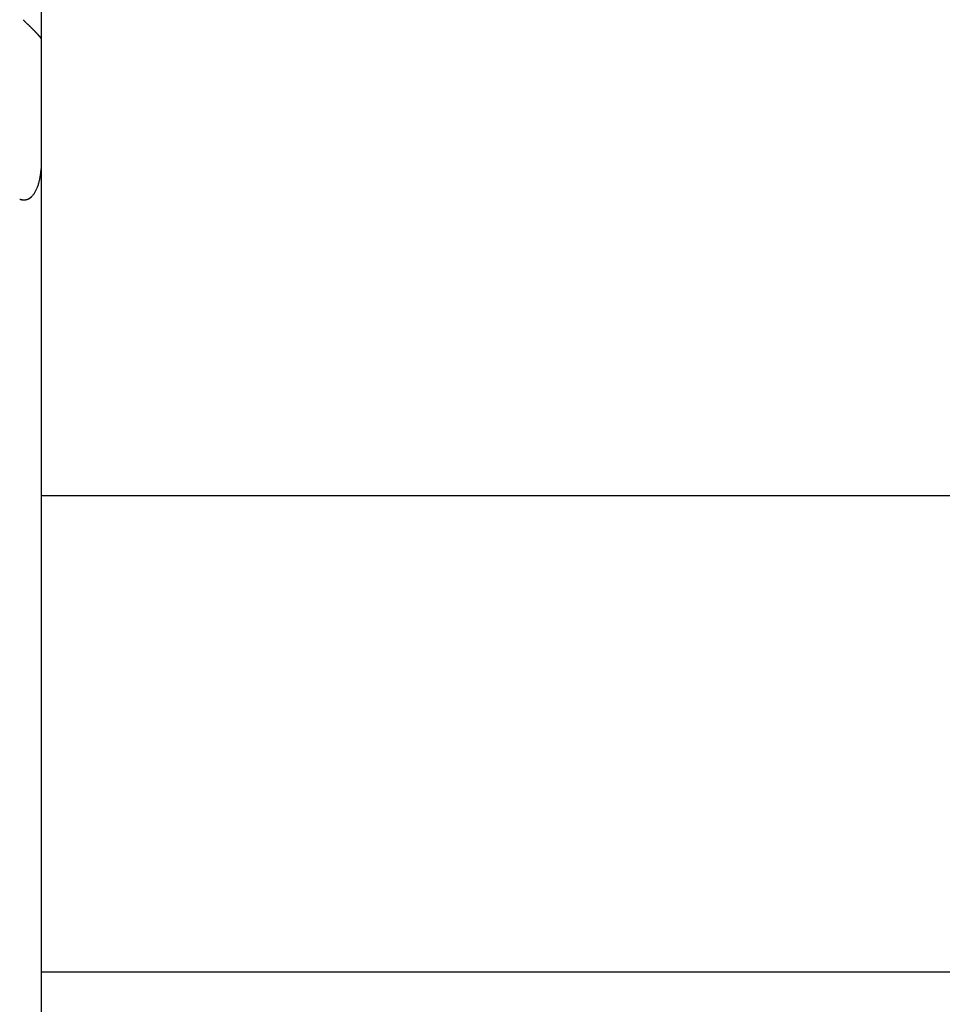
# Model space of a CAD drawing. Extents: x -59 to 59, y -22 to 22.
# Drawn here: x 0 to 1, y 6 to 7 of the extents above; entities that cross this region are included whole.
import ezdxf

# ---------------------------------------------------------------- set-up
doc = ezdxf.new("R2010")
doc.units = 0
doc.layers.get('0').update_dxf_attribs({"linetype": 'CONTINUOUS'})

msp = doc.modelspace()

# ---------------------------------------------------------------- linework, layer by layer
at = {"color": 0}
for points in [[(-0.0916, 8.8842), (-0.0916, 7.3382)], [(-0.1216, 7.3701), (-0.1216, 7.3695)], [(-0.0919, 7.339), (-0.092, 7.3391), (-0.092, 7.3394), (-0.0922, 7.3395), (-0.0923, 7.3398), (-0.0925, 7.34), (-0.0927, 7.3402), (-0.0929, 7.3405), (-0.0931, 7.3407), (-0.0933, 7.341), (-0.0935, 7.3412), (-0.0938, 7.3416), (-0.094, 7.3419), (-0.0942, 7.3422), (-0.0946, 7.3425), (-0.0948, 7.3428), (-0.0951, 7.3432), (-0.0954, 7.3435), (-0.0957, 7.3439), (-0.0961, 7.3442), (-0.0964, 7.3446), (-0.0967, 7.345), (-0.0971, 7.3454), (-0.0974, 7.3458), (-0.0978, 7.3462), (-0.0981, 7.3466), (-0.0985, 7.347), (-0.0989, 7.3474), (-0.0993, 7.3479), (-0.0997, 7.3483), (-0.1001, 7.3487), (-0.1005, 7.3491), (-0.1009, 7.3496), (-0.1013, 7.35), (-0.1017, 7.3505), (-0.1022, 7.3509), (-0.1026, 7.3513), (-0.1031, 7.3518), (-0.1035, 7.3522), (-0.1039, 7.3527), (-0.1044, 7.3531), (-0.1049, 7.3536), (-0.1053, 7.3541), (-0.1057, 7.3546), (-0.1062, 7.355), (-0.1067, 7.3555), (-0.1072, 7.356), (-0.1077, 7.3564), (-0.1082, 7.3569), (-0.1086, 7.3574), (-0.1091, 7.3579), (-0.1096, 7.3583), (-0.1101, 7.3588), (-0.1106, 7.3593), (-0.1112, 7.3598), (-0.1116, 7.3603), (-0.1121, 7.3608), (-0.1127, 7.3612), (-0.1131, 7.3617), (-0.1137, 7.3623), (-0.1142, 7.3627), (-0.1147, 7.3632), (-0.1153, 7.3637), (-0.1157, 7.3642), (-0.1163, 7.3647), (-0.1168, 7.3652), (-0.1173, 7.3657), (-0.1179, 7.3662), (-0.1184, 7.3667), (-0.1189, 7.3671), (-0.1194, 7.3676), (-0.1204, 7.3685), (-0.1216, 7.3695)], [(-0.1216, 7.3695), (-0.121, 7.369), (-0.1205, 7.3686), (-0.12, 7.3681), (-0.1194, 7.3676), (-0.1189, 7.3672), (-0.1184, 7.3667), (-0.1179, 7.3661), (-0.1173, 7.3657), (-0.1168, 7.3652), (-0.1163, 7.3647), (-0.1157, 7.3642), (-0.1153, 7.3637), (-0.1147, 7.3632), (-0.1142, 7.3627), (-0.1137, 7.3623), (-0.1132, 7.3618), (-0.1127, 7.3612), (-0.1122, 7.3608), (-0.1116, 7.3603), (-0.1112, 7.3598), (-0.1107, 7.3594), (-0.1101, 7.3589), (-0.1097, 7.3584), (-0.1092, 7.3579), (-0.1087, 7.3575), (-0.1082, 7.357), (-0.1077, 7.3564), (-0.1072, 7.356), (-0.1068, 7.3555), (-0.1063, 7.355), (-0.1058, 7.3546), (-0.1053, 7.3541), (-0.1049, 7.3536), (-0.1044, 7.3532), (-0.104, 7.3527), (-0.1035, 7.3523), (-0.1031, 7.3518), (-0.1026, 7.3513), (-0.1022, 7.3509), (-0.1017, 7.3505), (-0.1013, 7.35), (-0.1009, 7.3495), (-0.1005, 7.3491), (-0.1001, 7.3486), (-0.0997, 7.3483), (-0.0993, 7.3479), (-0.0989, 7.3474), (-0.0985, 7.347), (-0.0981, 7.3466), (-0.0978, 7.3462), (-0.0974, 7.3458), (-0.097, 7.3454), (-0.0967, 7.345), (-0.0964, 7.3446), (-0.0961, 7.3442), (-0.0957, 7.3439), (-0.0954, 7.3435), (-0.0951, 7.3432), (-0.0948, 7.3428), (-0.0946, 7.3425), (-0.0942, 7.3422), (-0.094, 7.3419), (-0.0938, 7.3416), (-0.0935, 7.3412), (-0.0933, 7.341), (-0.0931, 7.3407), (-0.0929, 7.3405), (-0.0927, 7.3402), (-0.0925, 7.34), (-0.0923, 7.3398), (-0.0922, 7.3395), (-0.0921, 7.3394), (-0.092, 7.3391), (-0.0919, 7.339), (-0.0918, 7.3388)], [(-0.0917, 7.3388), (-0.0917, 7.3388), (-0.0917, 7.3388), (-0.0917, 7.3388), (-0.0917, 7.3388), (-0.0917, 7.3388), (-0.0917, 7.3388), (-0.0917, 7.3388), (-0.0917, 7.3388), (-0.0917, 7.3388), (-0.0917, 7.3388), (-0.0917, 7.3388), (-0.0917, 7.3388), (-0.0917, 7.3388), (-0.0917, 7.3388), (-0.0917, 7.3388), (-0.0917, 7.3388), (-0.0918, 7.339)], [(-0.0917, 7.3388), (-0.0917, 7.3388), (-0.0917, 7.3388), (-0.0917, 7.3388), (-0.0917, 7.3388), (-0.0917, 7.3388), (-0.0917, 7.3388), (-0.0917, 7.3388), (-0.0917, 7.3388), (-0.0917, 7.3388), (-0.0917, 7.3388), (-0.0917, 7.3388), (-0.0917, 7.3388), (-0.0917, 7.3388), (-0.0917, 7.3388), (-0.0917, 7.3388), (-0.0917, 7.3388), (-0.0918, 7.339)], [(-0.0916, 7.3386), (-0.0916, 7.3386), (-0.0916, 7.3386), (-0.0916, 7.3386), (-0.0916, 7.3386), (-0.0916, 7.3386), (-0.0916, 7.3386), (-0.0916, 7.3386), (-0.0916, 7.3386), (-0.0916, 7.3386), (-0.0916, 7.3386), (-0.0916, 7.3386), (-0.0916, 7.3386), (-0.0916, 7.3386), (-0.0916, 7.3386), (-0.0916, 7.3386), (-0.0916, 7.3386), (-0.0916, 7.3388)], [(-0.0916, 7.3386), (-0.0916, 7.3386), (-0.0916, 7.3386), (-0.0916, 7.3386), (-0.0916, 7.3386), (-0.0916, 7.3386), (-0.0916, 7.3386), (-0.0916, 7.3386), (-0.0916, 7.3386), (-0.0916, 7.3386), (-0.0916, 7.3386), (-0.0916, 7.3386), (-0.0916, 7.3386), (-0.0916, 7.3386), (-0.0916, 7.3386), (-0.0916, 7.3386), (-0.0916, 7.3386), (-0.0916, 7.3388)], [(-0.0916, 7.3386), (-0.0916, 7.3386), (-0.0916, 7.3386), (-0.0916, 7.3386), (-0.0916, 7.3386), (-0.0916, 7.3386), (-0.0916, 7.3386), (-0.0916, 7.3386), (-0.0916, 7.3386), (-0.0916, 7.3386), (-0.0916, 7.3386), (-0.0916, 7.3386), (-0.0916, 7.3386), (-0.0916, 7.3386), (-0.0916, 7.3386), (-0.0916, 7.3386), (-0.0916, 7.3386), (-0.0916, 7.3388)], [(-0.0916, 7.3386), (-0.0916, 7.3386), (-0.0916, 7.3386), (-0.0916, 7.3386), (-0.0916, 7.3386), (-0.0916, 7.3386), (-0.0916, 7.3386), (-0.0916, 7.3386), (-0.0916, 7.3386), (-0.0916, 7.3386), (-0.0916, 7.3386), (-0.0916, 7.3386), (-0.0916, 7.3386), (-0.0916, 7.3386), (-0.0916, 7.3386), (-0.0916, 7.3386), (-0.0916, 7.3386), (-0.0916, 7.3388)], [(-0.0916, 7.3385), (-0.0916, 7.3385), (-0.0916, 7.3385), (-0.0916, 7.3385), (-0.0916, 7.3385), (-0.0916, 7.3385), (-0.0916, 7.3385), (-0.0916, 7.3385), (-0.0916, 7.3385), (-0.0916, 7.3385), (-0.0916, 7.3385), (-0.0916, 7.3385), (-0.0916, 7.3385), (-0.0916, 7.3385), (-0.0916, 7.3385), (-0.0916, 7.3385), (-0.0916, 7.3385), (-0.0916, 7.3386)], [(-0.0916, 7.3385), (-0.0916, 7.3385), (-0.0916, 7.3385), (-0.0916, 7.3385), (-0.0916, 7.3385), (-0.0916, 7.3385), (-0.0916, 7.3385), (-0.0916, 7.3385), (-0.0916, 7.3385), (-0.0916, 7.3385), (-0.0916, 7.3385), (-0.0916, 7.3385), (-0.0916, 7.3385), (-0.0916, 7.3385), (-0.0916, 7.3385), (-0.0916, 7.3385), (-0.0916, 7.3385), (-0.0916, 7.3386)], [(-0.0916, 7.3385), (-0.0916, 7.3385), (-0.0916, 7.3385), (-0.0916, 7.3385), (-0.0916, 7.3385), (-0.0916, 7.3385), (-0.0916, 7.3385), (-0.0916, 7.3385), (-0.0916, 7.3385), (-0.0916, 7.3385), (-0.0916, 7.3385), (-0.0916, 7.3385), (-0.0916, 7.3385), (-0.0916, 7.3385), (-0.0916, 7.3385), (-0.0916, 7.3385), (-0.0916, 7.3385), (-0.0916, 7.3386)], [(-0.0916, 7.3385), (-0.0916, 7.3385), (-0.0916, 7.3385), (-0.0916, 7.3385), (-0.0916, 7.3385), (-0.0916, 7.3385), (-0.0916, 7.3385), (-0.0916, 7.3385), (-0.0916, 7.3385), (-0.0916, 7.3385), (-0.0916, 7.3385), (-0.0916, 7.3385), (-0.0916, 7.3385), (-0.0916, 7.3385), (-0.0916, 7.3385), (-0.0916, 7.3385), (-0.0916, 7.3385), (-0.0916, 7.3386)], [(-0.0916, 7.3383), (-0.0916, 7.3383), (-0.0916, 7.3383), (-0.0916, 7.3383), (-0.0916, 7.3383), (-0.0916, 7.3383), (-0.0916, 7.3383), (-0.0916, 7.3383), (-0.0916, 7.3383), (-0.0916, 7.3383), (-0.0916, 7.3383), (-0.0916, 7.3383), (-0.0916, 7.3383), (-0.0916, 7.3383), (-0.0916, 7.3383), (-0.0916, 7.3383), (-0.0916, 7.3383), (-0.0916, 7.3385)], [(-0.0916, 7.3383), (-0.0916, 7.3383), (-0.0916, 7.3383), (-0.0916, 7.3383), (-0.0916, 7.3383), (-0.0916, 7.3383), (-0.0916, 7.3383), (-0.0916, 7.3383), (-0.0916, 7.3383), (-0.0916, 7.3383), (-0.0916, 7.3383), (-0.0916, 7.3383), (-0.0916, 7.3383), (-0.0916, 7.3383), (-0.0916, 7.3383), (-0.0916, 7.3383), (-0.0916, 7.3383), (-0.0916, 7.3385)], [(-0.0916, 7.3383), (-0.0916, 7.3383), (-0.0916, 7.3383), (-0.0916, 7.3383), (-0.0916, 7.3383), (-0.0916, 7.3383), (-0.0916, 7.3383), (-0.0916, 7.3383), (-0.0916, 7.3383), (-0.0916, 7.3383), (-0.0916, 7.3383), (-0.0916, 7.3383), (-0.0916, 7.3383), (-0.0916, 7.3383), (-0.0916, 7.3383), (-0.0916, 7.3383), (-0.0916, 7.3383), (-0.0916, 7.3385)], [(-0.0916, 7.3383), (-0.0916, 7.3383), (-0.0916, 7.3383), (-0.0916, 7.3383), (-0.0916, 7.3383), (-0.0916, 7.3383), (-0.0916, 7.3383), (-0.0916, 7.3383), (-0.0916, 7.3383), (-0.0916, 7.3383), (-0.0916, 7.3383), (-0.0916, 7.3383), (-0.0916, 7.3383), (-0.0916, 7.3383), (-0.0916, 7.3383), (-0.0916, 7.3383), (-0.0916, 7.3383), (-0.0916, 7.3385)], [(-0.0916, 7.3382), (-0.0916, 7.3383)], [(-0.0916, 7.3382), (-0.0916, 7.1342)], [(-0.0915, 7.3383), (-0.0915, 7.3383), (-0.0915, 7.3383), (-0.0915, 7.3383), (-0.0915, 7.3383), (-0.0915, 7.3383), (-0.0915, 7.3383), (-0.0915, 7.3383), (-0.0915, 7.3383), (-0.0915, 7.3383), (-0.0915, 7.3383), (-0.0915, 7.3383), (-0.0915, 7.3383), (-0.0915, 7.3383), (-0.0915, 7.3383), (-0.0915, 7.3383), (-0.0915, 7.3383), (-0.0915, 7.3383)], [(-0.0915, 7.3383), (-0.0915, 7.3383), (-0.0915, 7.3383), (-0.0915, 7.3383), (-0.0915, 7.3383), (-0.0915, 7.3383), (-0.0915, 7.3383), (-0.0915, 7.3383), (-0.0915, 7.3383), (-0.0915, 7.3383), (-0.0915, 7.3383), (-0.0915, 7.3383), (-0.0915, 7.3383), (-0.0915, 7.3383), (-0.0915, 7.3383), (-0.0915, 7.3383), (-0.0915, 7.3383), (-0.0915, 7.3383)], [(-0.0916, 7.1342), (-0.0916, 7.1322), (-0.0916, 7.1301), (-0.0916, 7.1282), (-0.0917, 7.1261), (-0.0918, 7.1242), (-0.092, 7.1223), (-0.092, 7.1204), (-0.0922, 7.1186), (-0.0924, 7.1167), (-0.0926, 7.1149), (-0.0928, 7.1131), (-0.093, 7.1114), (-0.0932, 7.1097), (-0.0935, 7.108), (-0.0938, 7.1064), (-0.0941, 7.1048), (-0.0944, 7.1032), (-0.0947, 7.1016), (-0.095, 7.1001), (-0.0954, 7.0986), (-0.0957, 7.0972), (-0.0961, 7.0957), (-0.0966, 7.0943), (-0.097, 7.0929), (-0.0975, 7.0916), (-0.0979, 7.0902), (-0.0984, 7.0889), (-0.0989, 7.0876), (-0.0994, 7.0864), (-0.0999, 7.0852), (-0.1005, 7.084), (-0.1011, 7.0828), (-0.1016, 7.0817), (-0.1023, 7.0806), (-0.1029, 7.0796), (-0.1035, 7.0786), (-0.1042, 7.0776), (-0.1049, 7.0767), (-0.1057, 7.0757), (-0.1064, 7.0749), (-0.1071, 7.0741), (-0.1079, 7.0734)], [(-0.0916, 7.1342), (-0.0916, -14.3486)], [(-0.1278, 7.0691), (-0.1278, 7.0691), (-0.1275, 7.0689), (-0.1275, 7.0689), (-0.1274, 7.0689), (-0.1274, 7.0689), (-0.1271, 7.0689), (-0.1271, 7.0689), (-0.1271, 7.0689), (-0.1271, 7.0689), (-0.1268, 7.0688), (-0.1268, 7.0688), (-0.1268, 7.0688), (-0.1268, 7.0688), (-0.1266, 7.0688), (-0.1266, 7.0688), (-0.1266, 7.0688), (-0.1266, 7.0688)], [(-0.1278, 7.0691), (-0.1278, 7.0691), (-0.1275, 7.0689), (-0.1275, 7.0689), (-0.1274, 7.0689), (-0.1274, 7.0689), (-0.1271, 7.0689), (-0.1271, 7.0689), (-0.1271, 7.0689), (-0.1271, 7.0689), (-0.1268, 7.0688), (-0.1268, 7.0688), (-0.1268, 7.0688), (-0.1268, 7.0688), (-0.1266, 7.0688), (-0.1266, 7.0688), (-0.1266, 7.0688), (-0.1266, 7.0688)], [(-0.1267, 7.0687), (-0.1267, 7.0687), (-0.1264, 7.0685), (-0.1264, 7.0685), (-0.1264, 7.0685), (-0.1264, 7.0685), (-0.1261, 7.0685), (-0.1261, 7.0685), (-0.1261, 7.0685), (-0.1261, 7.0685), (-0.1258, 7.0684), (-0.1258, 7.0684), (-0.1258, 7.0684), (-0.1258, 7.0684), (-0.1257, 7.0684), (-0.1257, 7.0684), (-0.1257, 7.0684), (-0.1257, 7.0684)], [(-0.1267, 7.0687), (-0.1267, 7.0687), (-0.1264, 7.0685), (-0.1264, 7.0685), (-0.1264, 7.0685), (-0.1264, 7.0685), (-0.1261, 7.0685), (-0.1261, 7.0685), (-0.1261, 7.0685), (-0.1261, 7.0685), (-0.1258, 7.0684), (-0.1258, 7.0684), (-0.1258, 7.0684), (-0.1258, 7.0684), (-0.1257, 7.0684), (-0.1257, 7.0684), (-0.1257, 7.0684), (-0.1257, 7.0684)], [(-0.1257, 7.0686), (-0.1257, 7.0686), (-0.1254, 7.0684), (-0.1254, 7.0684), (-0.1253, 7.0684), (-0.1253, 7.0684), (-0.125, 7.0684), (-0.125, 7.0684), (-0.125, 7.0684), (-0.125, 7.0684), (-0.1247, 7.0683), (-0.1247, 7.0683), (-0.1247, 7.0683), (-0.1247, 7.0683), (-0.1246, 7.0683), (-0.1246, 7.0683), (-0.1246, 7.0683), (-0.1246, 7.0683)], [(-0.1257, 7.0686), (-0.1257, 7.0686), (-0.1254, 7.0684), (-0.1254, 7.0684), (-0.1253, 7.0684), (-0.1253, 7.0684), (-0.125, 7.0684), (-0.125, 7.0684), (-0.125, 7.0684), (-0.125, 7.0684), (-0.1247, 7.0683), (-0.1247, 7.0683), (-0.1247, 7.0683), (-0.1247, 7.0683), (-0.1246, 7.0683), (-0.1246, 7.0683), (-0.1246, 7.0683), (-0.1246, 7.0683)], [(-0.1246, 7.0683), (-0.1246, 7.0683), (-0.1243, 7.0681), (-0.1243, 7.0681), (-0.1243, 7.0681), (-0.1243, 7.0681), (-0.124, 7.0681), (-0.124, 7.0681), (-0.124, 7.0681), (-0.124, 7.0681), (-0.1237, 7.0681), (-0.1237, 7.0681), (-0.1237, 7.0681), (-0.1237, 7.0681), (-0.1235, 7.0681), (-0.1235, 7.0681), (-0.1235, 7.0681), (-0.1235, 7.0681)], [(-0.1246, 7.0683), (-0.1246, 7.0683), (-0.1243, 7.0681), (-0.1243, 7.0681), (-0.1243, 7.0681), (-0.1243, 7.0681), (-0.124, 7.0681), (-0.124, 7.0681), (-0.124, 7.0681), (-0.124, 7.0681), (-0.1237, 7.0681), (-0.1237, 7.0681), (-0.1237, 7.0681), (-0.1237, 7.0681), (-0.1235, 7.0681), (-0.1235, 7.0681), (-0.1235, 7.0681), (-0.1235, 7.0681)], [(-0.1235, 7.0682), (-0.1235, 7.0682), (-0.1232, 7.068), (-0.1232, 7.068), (-0.1232, 7.068), (-0.1232, 7.068), (-0.123, 7.068), (-0.123, 7.068), (-0.123, 7.068), (-0.123, 7.068), (-0.1227, 7.068), (-0.1227, 7.068), (-0.1227, 7.068), (-0.1227, 7.068), (-0.1225, 7.068), (-0.1225, 7.068), (-0.1225, 7.068), (-0.1225, 7.068)], [(-0.1235, 7.0682), (-0.1235, 7.0682), (-0.1232, 7.068), (-0.1232, 7.068), (-0.1232, 7.068), (-0.1232, 7.068), (-0.123, 7.068), (-0.123, 7.068), (-0.123, 7.068), (-0.123, 7.068), (-0.1227, 7.068), (-0.1227, 7.068), (-0.1227, 7.068), (-0.1227, 7.068), (-0.1225, 7.068), (-0.1225, 7.068), (-0.1225, 7.068), (-0.1225, 7.068)], [(-0.1225, 7.0679), (-0.1225, 7.0679), (-0.1222, 7.0679), (-0.1222, 7.0679), (-0.1222, 7.0679), (-0.1222, 7.0679), (-0.122, 7.0679), (-0.122, 7.0679), (-0.122, 7.0679), (-0.122, 7.0679), (-0.1217, 7.0679), (-0.1217, 7.0679), (-0.1217, 7.0679), (-0.1217, 7.0679), (-0.1215, 7.0679), (-0.1215, 7.0679), (-0.1215, 7.0679), (-0.1215, 7.0679)], [(-0.1225, 7.0679), (-0.1225, 7.0679), (-0.1222, 7.0679), (-0.1222, 7.0679), (-0.1222, 7.0679), (-0.1222, 7.0679), (-0.122, 7.0679), (-0.122, 7.0679), (-0.122, 7.0679), (-0.122, 7.0679), (-0.1217, 7.0679), (-0.1217, 7.0679), (-0.1217, 7.0679), (-0.1217, 7.0679), (-0.1215, 7.0679), (-0.1215, 7.0679), (-0.1215, 7.0679), (-0.1215, 7.0679)], [(-0.1214, 7.0679), (-0.1214, 7.0679), (-0.1211, 7.0679), (-0.1211, 7.0679), (-0.1211, 7.0679), (-0.1211, 7.0679), (-0.1211, 7.0679), (-0.1211, 7.0679), (-0.1211, 7.0679), (-0.1211, 7.0679), (-0.1208, 7.0679), (-0.1208, 7.0679), (-0.1208, 7.0679), (-0.1208, 7.0679), (-0.1208, 7.0679), (-0.1208, 7.0679), (-0.1208, 7.0679), (-0.1208, 7.0679), (-0.1208, 7.0679), (-0.1205, 7.0679), (-0.1205, 7.0679), (-0.1205, 7.0679), (-0.1205, 7.0679), (-0.1205, 7.0679), (-0.1205, 7.0679), (-0.1205, 7.0679), (-0.1205, 7.0679), (-0.1205, 7.0679), (-0.1205, 7.0679), (-0.1205, 7.0679), (-0.1205, 7.0679), (-0.1205, 7.0679), (-0.1205, 7.0679), (-0.1205, 7.0679), (-0.1205, 7.0679)], [(-0.1214, 7.0679), (-0.1214, 7.0679), (-0.1211, 7.0679), (-0.1211, 7.0679), (-0.1211, 7.0679), (-0.1211, 7.0679), (-0.1211, 7.0679), (-0.1211, 7.0679), (-0.1211, 7.0679), (-0.1211, 7.0679), (-0.1208, 7.0679), (-0.1208, 7.0679), (-0.1208, 7.0679), (-0.1208, 7.0679), (-0.1208, 7.0679), (-0.1208, 7.0679), (-0.1208, 7.0679), (-0.1208, 7.0679), (-0.1208, 7.0679), (-0.1205, 7.0679), (-0.1205, 7.0679), (-0.1205, 7.0679), (-0.1205, 7.0679), (-0.1205, 7.0679), (-0.1205, 7.0679), (-0.1205, 7.0679), (-0.1205, 7.0679), (-0.1205, 7.0679), (-0.1205, 7.0679), (-0.1205, 7.0679), (-0.1205, 7.0679), (-0.1205, 7.0679), (-0.1205, 7.0679), (-0.1205, 7.0679), (-0.1205, 7.0679)], [(-0.1205, 7.0679), (-0.1205, 7.0679), (-0.1202, 7.0679), (-0.1202, 7.0679), (-0.1202, 7.0679), (-0.1202, 7.0679), (-0.1199, 7.0679), (-0.1199, 7.0679), (-0.1199, 7.0679), (-0.1199, 7.0679), (-0.1196, 7.0679), (-0.1196, 7.0679), (-0.1196, 7.0679), (-0.1196, 7.0679), (-0.1195, 7.0679), (-0.1195, 7.0679), (-0.1195, 7.0679), (-0.1195, 7.068)], [(-0.1205, 7.0679), (-0.1205, 7.0679), (-0.1202, 7.0679), (-0.1202, 7.0679), (-0.1202, 7.0679), (-0.1202, 7.0679), (-0.1199, 7.0679), (-0.1199, 7.0679), (-0.1199, 7.0679), (-0.1199, 7.0679), (-0.1196, 7.0679), (-0.1196, 7.0679), (-0.1196, 7.0679), (-0.1196, 7.0679), (-0.1195, 7.0679), (-0.1195, 7.0679), (-0.1195, 7.0679), (-0.1195, 7.068)], [(-0.1195, 7.068), (-0.1195, 7.068), (-0.1192, 7.068), (-0.1192, 7.068), (-0.1192, 7.068), (-0.1192, 7.068), (-0.119, 7.068), (-0.119, 7.068), (-0.119, 7.068), (-0.119, 7.068), (-0.1187, 7.068), (-0.1187, 7.068), (-0.1187, 7.068), (-0.1187, 7.068), (-0.1185, 7.068), (-0.1185, 7.068), (-0.1185, 7.068), (-0.1185, 7.0681)], [(-0.1195, 7.068), (-0.1195, 7.068), (-0.1192, 7.068), (-0.1192, 7.068), (-0.1192, 7.068), (-0.1192, 7.068), (-0.119, 7.068), (-0.119, 7.068), (-0.119, 7.068), (-0.119, 7.068), (-0.1187, 7.068), (-0.1187, 7.068), (-0.1187, 7.068), (-0.1187, 7.068), (-0.1185, 7.068), (-0.1185, 7.068), (-0.1185, 7.068), (-0.1185, 7.0681)], [(-0.1185, 7.0681), (-0.1185, 7.0681), (-0.1182, 7.0681), (-0.1182, 7.0681), (-0.1182, 7.0681), (-0.1182, 7.0681), (-0.118, 7.0681), (-0.118, 7.0681), (-0.118, 7.0681), (-0.118, 7.0681), (-0.1177, 7.0681), (-0.1177, 7.0681), (-0.1177, 7.0681), (-0.1177, 7.0681), (-0.1175, 7.0681), (-0.1175, 7.0681), (-0.1175, 7.0681), (-0.1175, 7.0682)], [(-0.1185, 7.0681), (-0.1185, 7.0681), (-0.1182, 7.0681), (-0.1182, 7.0681), (-0.1182, 7.0681), (-0.1182, 7.0681), (-0.118, 7.0681), (-0.118, 7.0681), (-0.118, 7.0681), (-0.118, 7.0681), (-0.1177, 7.0681), (-0.1177, 7.0681), (-0.1177, 7.0681), (-0.1177, 7.0681), (-0.1175, 7.0681), (-0.1175, 7.0681), (-0.1175, 7.0681), (-0.1175, 7.0682)], [(-0.1175, 7.0682), (-0.1175, 7.0682), (-0.1172, 7.0682), (-0.1172, 7.0682), (-0.1172, 7.0682), (-0.1172, 7.0682), (-0.117, 7.0682), (-0.117, 7.0682), (-0.117, 7.0682), (-0.117, 7.0682), (-0.1167, 7.0682), (-0.1167, 7.0682), (-0.1167, 7.0682), (-0.1167, 7.0682), (-0.1166, 7.0682), (-0.1166, 7.0682), (-0.1166, 7.0682), (-0.1166, 7.0684)], [(-0.1175, 7.0682), (-0.1175, 7.0682), (-0.1172, 7.0682), (-0.1172, 7.0682), (-0.1172, 7.0682), (-0.1172, 7.0682), (-0.117, 7.0682), (-0.117, 7.0682), (-0.117, 7.0682), (-0.117, 7.0682), (-0.1167, 7.0682), (-0.1167, 7.0682), (-0.1167, 7.0682), (-0.1167, 7.0682), (-0.1166, 7.0682), (-0.1166, 7.0682), (-0.1166, 7.0682), (-0.1166, 7.0684)], [(-0.1166, 7.0684), (-0.1166, 7.0684), (-0.1163, 7.0684), (-0.1163, 7.0684), (-0.1163, 7.0684), (-0.1163, 7.0684), (-0.1161, 7.0684), (-0.1161, 7.0684), (-0.1161, 7.0684), (-0.1161, 7.0684), (-0.1158, 7.0684), (-0.1158, 7.0684), (-0.1158, 7.0684), (-0.1158, 7.0684), (-0.1157, 7.0684), (-0.1157, 7.0684), (-0.1157, 7.0684), (-0.1157, 7.0686)], [(-0.1166, 7.0684), (-0.1166, 7.0684), (-0.1163, 7.0684), (-0.1163, 7.0684), (-0.1163, 7.0684), (-0.1163, 7.0684), (-0.1161, 7.0684), (-0.1161, 7.0684), (-0.1161, 7.0684), (-0.1161, 7.0684), (-0.1158, 7.0684), (-0.1158, 7.0684), (-0.1158, 7.0684), (-0.1158, 7.0684), (-0.1157, 7.0684), (-0.1157, 7.0684), (-0.1157, 7.0684), (-0.1157, 7.0686)], [(-0.1156, 7.0687), (-0.1156, 7.0687), (-0.1153, 7.0687), (-0.1153, 7.0687), (-0.1153, 7.0687), (-0.1153, 7.0687), (-0.115, 7.0687), (-0.115, 7.0687), (-0.115, 7.0687), (-0.115, 7.0688), (-0.1147, 7.0688), (-0.1147, 7.0688), (-0.1147, 7.0688), (-0.1147, 7.0688), (-0.1147, 7.0688), (-0.1147, 7.0688), (-0.1147, 7.0688), (-0.1147, 7.069)], [(-0.1156, 7.0687), (-0.1156, 7.0687), (-0.1153, 7.0687), (-0.1153, 7.0687), (-0.1153, 7.0687), (-0.1153, 7.0687), (-0.115, 7.0687), (-0.115, 7.0687), (-0.115, 7.0687), (-0.115, 7.0688), (-0.1147, 7.0688), (-0.1147, 7.0688), (-0.1147, 7.0688), (-0.1147, 7.0688), (-0.1147, 7.0688), (-0.1147, 7.0688), (-0.1147, 7.0688), (-0.1147, 7.069)], [(-0.1146, 7.069), (-0.1146, 7.069), (-0.1143, 7.069), (-0.1143, 7.069), (-0.1143, 7.069), (-0.1143, 7.069), (-0.1141, 7.069), (-0.1141, 7.069), (-0.1141, 7.069), (-0.1141, 7.0692), (-0.1138, 7.0692), (-0.1138, 7.0692), (-0.1138, 7.0692), (-0.1138, 7.0692), (-0.1137, 7.0692), (-0.1137, 7.0692), (-0.1137, 7.0692), (-0.1137, 7.0694)], [(-0.1146, 7.069), (-0.1146, 7.069), (-0.1143, 7.069), (-0.1143, 7.069), (-0.1143, 7.069), (-0.1143, 7.069), (-0.1141, 7.069), (-0.1141, 7.069), (-0.1141, 7.069), (-0.1141, 7.0692), (-0.1138, 7.0692), (-0.1138, 7.0692), (-0.1138, 7.0692), (-0.1138, 7.0692), (-0.1137, 7.0692), (-0.1137, 7.0692), (-0.1137, 7.0692), (-0.1137, 7.0694)], [(-0.1137, 7.0694), (-0.1137, 7.0694), (-0.1134, 7.0694), (-0.1134, 7.0694), (-0.1134, 7.0694), (-0.1134, 7.0694), (-0.1132, 7.0694), (-0.1132, 7.0694), (-0.1132, 7.0694), (-0.1132, 7.0696), (-0.1129, 7.0696), (-0.1129, 7.0696), (-0.1129, 7.0696), (-0.1129, 7.0696), (-0.1128, 7.0696), (-0.1128, 7.0696), (-0.1128, 7.0696), (-0.1128, 7.0698)], [(-0.1137, 7.0694), (-0.1137, 7.0694), (-0.1134, 7.0694), (-0.1134, 7.0694), (-0.1134, 7.0694), (-0.1134, 7.0694), (-0.1132, 7.0694), (-0.1132, 7.0694), (-0.1132, 7.0694), (-0.1132, 7.0696), (-0.1129, 7.0696), (-0.1129, 7.0696), (-0.1129, 7.0696), (-0.1129, 7.0696), (-0.1128, 7.0696), (-0.1128, 7.0696), (-0.1128, 7.0696), (-0.1128, 7.0698)], [(-0.1128, 7.0698), (-0.1128, 7.0698), (-0.1125, 7.0698), (-0.1125, 7.0698), (-0.1125, 7.0698), (-0.1125, 7.0698), (-0.1123, 7.0698), (-0.1123, 7.0698), (-0.1123, 7.0698), (-0.1123, 7.07), (-0.112, 7.07), (-0.112, 7.07), (-0.112, 7.07), (-0.112, 7.07), (-0.1119, 7.07), (-0.1119, 7.07), (-0.1119, 7.07), (-0.1119, 7.0703)], [(-0.1128, 7.0698), (-0.1128, 7.0698), (-0.1125, 7.0698), (-0.1125, 7.0698), (-0.1125, 7.0698), (-0.1125, 7.0698), (-0.1123, 7.0698), (-0.1123, 7.0698), (-0.1123, 7.0698), (-0.1123, 7.07), (-0.112, 7.07), (-0.112, 7.07), (-0.112, 7.07), (-0.112, 7.07), (-0.1119, 7.07), (-0.1119, 7.07), (-0.1119, 7.07), (-0.1119, 7.0703)], [(-0.112, 7.0703), (-0.112, 7.0703), (-0.1117, 7.0703), (-0.1117, 7.0703), (-0.1117, 7.0703), (-0.1117, 7.0703), (-0.1114, 7.0703), (-0.1114, 7.0703), (-0.1114, 7.0703), (-0.1114, 7.0705), (-0.1111, 7.0705), (-0.1111, 7.0705), (-0.1111, 7.0705), (-0.1111, 7.0706), (-0.1111, 7.0706), (-0.1111, 7.0706), (-0.1111, 7.0706), (-0.1111, 7.0709)], [(-0.112, 7.0703), (-0.112, 7.0703), (-0.1117, 7.0703), (-0.1117, 7.0703), (-0.1117, 7.0703), (-0.1117, 7.0703), (-0.1114, 7.0703), (-0.1114, 7.0703), (-0.1114, 7.0703), (-0.1114, 7.0705), (-0.1111, 7.0705), (-0.1111, 7.0705), (-0.1111, 7.0705), (-0.1111, 7.0706), (-0.1111, 7.0706), (-0.1111, 7.0706), (-0.1111, 7.0706), (-0.1111, 7.0709)], [(-0.1111, 7.0708), (-0.1111, 7.0708), (-0.1108, 7.0708), (-0.1108, 7.0708), (-0.1108, 7.0708), (-0.1108, 7.0708), (-0.1106, 7.0708), (-0.1106, 7.0708), (-0.1106, 7.0708), (-0.1106, 7.0711), (-0.1103, 7.0711), (-0.1103, 7.0711), (-0.1103, 7.0711), (-0.1103, 7.0711), (-0.1102, 7.0711), (-0.1102, 7.0711), (-0.1102, 7.0711), (-0.1102, 7.0714)], [(-0.1111, 7.0708), (-0.1111, 7.0708), (-0.1108, 7.0708), (-0.1108, 7.0708), (-0.1108, 7.0708), (-0.1108, 7.0708), (-0.1106, 7.0708), (-0.1106, 7.0708), (-0.1106, 7.0708), (-0.1106, 7.0711), (-0.1103, 7.0711), (-0.1103, 7.0711), (-0.1103, 7.0711), (-0.1103, 7.0711), (-0.1102, 7.0711), (-0.1102, 7.0711), (-0.1102, 7.0711), (-0.1102, 7.0714)], [(-0.1102, 7.0713), (-0.1102, 7.0713), (-0.1099, 7.0713), (-0.1099, 7.0713), (-0.1099, 7.0713), (-0.1099, 7.0713), (-0.1097, 7.0713), (-0.1097, 7.0713), (-0.1097, 7.0713), (-0.1097, 7.0716), (-0.1094, 7.0716), (-0.1094, 7.0716), (-0.1094, 7.0716), (-0.1094, 7.0717), (-0.1094, 7.0717), (-0.1094, 7.0717), (-0.1094, 7.0717), (-0.1094, 7.072)], [(-0.1102, 7.0713), (-0.1102, 7.0713), (-0.1099, 7.0713), (-0.1099, 7.0713), (-0.1099, 7.0713), (-0.1099, 7.0713), (-0.1097, 7.0713), (-0.1097, 7.0713), (-0.1097, 7.0713), (-0.1097, 7.0716), (-0.1094, 7.0716), (-0.1094, 7.0716), (-0.1094, 7.0716), (-0.1094, 7.0717), (-0.1094, 7.0717), (-0.1094, 7.0717), (-0.1094, 7.0717), (-0.1094, 7.072)], [(-0.1094, 7.072), (-0.1094, 7.072), (-0.1091, 7.072), (-0.1091, 7.072), (-0.1091, 7.072), (-0.1091, 7.072), (-0.1089, 7.072), (-0.1089, 7.072), (-0.1089, 7.072), (-0.1089, 7.0723), (-0.1086, 7.0723), (-0.1086, 7.0723), (-0.1086, 7.0723), (-0.1086, 7.0725), (-0.1086, 7.0725), (-0.1086, 7.0725), (-0.1086, 7.0725), (-0.1086, 7.0727)], [(-0.1094, 7.072), (-0.1094, 7.072), (-0.1091, 7.072), (-0.1091, 7.072), (-0.1091, 7.072), (-0.1091, 7.072), (-0.1089, 7.072), (-0.1089, 7.072), (-0.1089, 7.072), (-0.1089, 7.0723), (-0.1086, 7.0723), (-0.1086, 7.0723), (-0.1086, 7.0723), (-0.1086, 7.0725), (-0.1086, 7.0725), (-0.1086, 7.0725), (-0.1086, 7.0725), (-0.1086, 7.0727)], [(-0.1086, 7.0726), (-0.1086, 7.0726), (-0.1083, 7.0726), (-0.1083, 7.0726), (-0.1083, 7.0726), (-0.1083, 7.0726), (-0.1081, 7.0726), (-0.1081, 7.0726), (-0.1081, 7.0726), (-0.1081, 7.0728), (-0.1079, 7.0728), (-0.1079, 7.0728), (-0.1079, 7.0728), (-0.1079, 7.073), (-0.1079, 7.073), (-0.1079, 7.073), (-0.1079, 7.073), (-0.1079, 7.0733)], [(-0.1086, 7.0726), (-0.1086, 7.0726), (-0.1083, 7.0726), (-0.1083, 7.0726), (-0.1083, 7.0726), (-0.1083, 7.0726), (-0.1081, 7.0726), (-0.1081, 7.0726), (-0.1081, 7.0726), (-0.1081, 7.0728), (-0.1079, 7.0728), (-0.1079, 7.0728), (-0.1079, 7.0728), (-0.1079, 7.073), (-0.1079, 7.073), (-0.1079, 7.073), (-0.1079, 7.073), (-0.1079, 7.0733)], [(-0.0916, 6.5714), (18.9084, 6.5714)], [(-0.0916, 5.7714), (18.9084, 5.7714)]]:
    msp.add_lwpolyline(points, dxfattribs=at)

doc.saveas('drawing.dxf')
